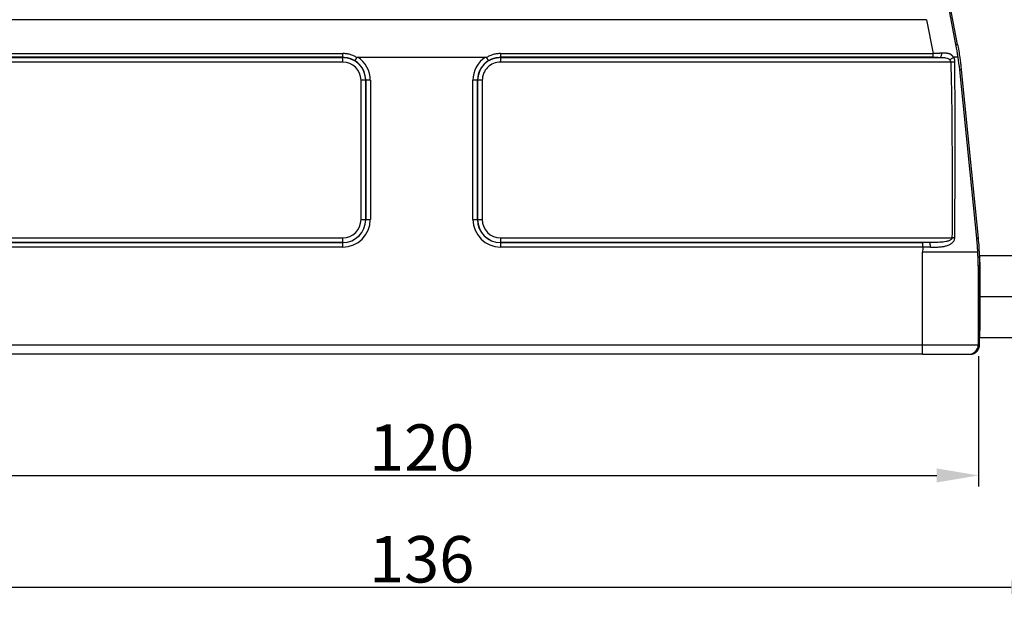
# Model space of a CAD drawing. Units: millimetres. Extents: x -2268 to -1822, y 7053 to 7368.
# Drawn here: x -2206 to -2100, y 7187 to 7249 of the extents above; entities that cross this region are included whole.
import ezdxf

# ---------------------------------------------------------------- set-up
doc = ezdxf.new("R2010")
doc.units = ezdxf.units.MM
doc.header["$LTSCALE"] = 65.395
doc.header["$PDMODE"] = 3
doc.header["$PDSIZE"] = 8
doc.layers.get('0').update_dxf_attribs({"linetype": 'CONTINUOUS', "lineweight": 30})
doc.layers.get('Defpoints').update_dxf_attribs({"linetype": 'CONTINUOUS'})
doc.layers.add('1', color=7, linetype='CONTINUOUS', true_color=0xffffff)
doc.styles.add('Romans字体', font='romans.shx', dxfattribs={"width": 0.75})
doc.dimstyles.new('01', dxfattribs={"dimtxt": 5, "dimasz": 4.5, "dimexe": 1.2, "dimexo": 0.2, "dimgap": 0.5, "dimtad": 1, "dimdec": 1, "dimdsep": 46, "dimtxsty": 'Romans字体', "dimcen": 0, "dimclrd": 1, "dimclre": 6, "dimclrt": 4, "dimazin": 2, "dimtfac": 1, "dimtdec": 1, "dimtofl": 0, "dimtmove": 0, "dimatfit": 3, "dimfxl": 1, "dimtolj": 1, "dimtzin": 0, "dimarcsym": 0})

# ---------------------------------------------------------------- blocks, each defined once
blk = doc.blocks.new('*D488')
at = {"color": 6, "linetype": 'ByBlock', "lineweight": -2, "transparency": 16777216}
for p, q in [((-2223, 7213.1), (-2223, 7199.04)), ((-2103, 7213.1), (-2103, 7199.04))]:
    blk.add_line(p, q, dxfattribs=at)
at = {"color": 1, "linetype": 'ByBlock', "lineweight": -2, "transparency": 16777216}
blk.add_line((-2218.5, 7200.24), (-2107.5, 7200.24), dxfattribs=at)
at = {"color": 1, "linetype": 'ByBlock', "transparency": 16777216}
for points in [[(-2218.5, 7200.99), (-2218.5, 7199.49), (-2223, 7200.24)], [(-2107.5, 7200.99), (-2107.5, 7199.49), (-2103, 7200.24)]]:
    blk.add_solid(points, dxfattribs=at)
at = {"layer": 'Defpoints', "color": 0, "linetype": 'ByBlock', "transparency": 16777216}
for p in [(-2223, 7213.3), (-2103, 7213.3), (-2103, 7200.24)]:
    blk.add_point(p, dxfattribs=at)
at = {"color": 4, "linetype": 'ByBlock', "transparency": 16777216, "insert": (-2163, 7203.24), "char_height": 5, "attachment_point": 5, "style": 'Romans字体'}
blk.add_mtext('\\A1;120', dxfattribs=at)
blk = doc.blocks.new('*D490')
at = {"color": 6, "lineweight": -2, "transparency": 16777216}
for p, q in [((-2231, 7214.9), (-2231, 7187.01)), ((-2095, 7214.9), (-2095, 7187.01))]:
    blk.add_line(p, q, dxfattribs=at)
at = {"color": 1, "lineweight": -2, "transparency": 16777216}
blk.add_line((-2226.5, 7188.21), (-2099.5, 7188.21), dxfattribs=at)
at = {"color": 1, "transparency": 16777216}
for points in [[(-2226.5, 7188.96), (-2226.5, 7187.46), (-2231, 7188.21)], [(-2099.5, 7188.96), (-2099.5, 7187.46), (-2095, 7188.21)]]:
    blk.add_solid(points, dxfattribs=at)
at = {"layer": 'Defpoints', "color": 0, "transparency": 16777216}
for p in [(-2231, 7215.1), (-2095, 7215.1), (-2095, 7188.21)]:
    blk.add_point(p, dxfattribs=at)
at = {"color": 4, "transparency": 16777216, "insert": (-2163, 7191.21), "char_height": 5, "attachment_point": 5, "style": 'Romans字体'}
blk.add_mtext('\\A1;136', dxfattribs=at)

msp = doc.modelspace()

# ---------------------------------------------------------------- linework, layer by layer
at = {"layer": '1', "color": 0, "linetype": 'Continuous', "lineweight": 25}
for p, q in [((-2105.26, 7246.64), (-2113.1, 7287.27)), ((-2105.43, 7246.64), (-2106.14, 7250.29)), ((-2108.59, 7249.33), (-2217.4, 7249.33)), ((-2108.59, 7249.33), (-2107.88, 7245.68)), ((-2105.43, 7246.64), (-2105.26, 7246.64)), ((-2218.11, 7245.68), (-2171.5, 7245.68)), ((-2154.5, 7245.68), (-2107.88, 7245.68)), ((-2171.5, 7244.77), (-2220, 7244.77)), ((-2218.85, 7245.27), (-2171.5, 7245.27)), ((-2171.5, 7245.28), (-2218.11, 7245.28)), ((-2171.5, 7245.27), (-2171.5, 7245.28)), ((-2171.5, 7244.77), (-2171.5, 7245.27)), ((-2169.88, 7245.3), (-2156.11, 7245.3)), ((-2154.5, 7245.28), (-2154.5, 7245.27)), ((-2107.88, 7245.28), (-2154.5, 7245.28)), ((-2154.5, 7245.27), (-2154.5, 7244.77)), ((-2154.5, 7245.27), (-2107.14, 7245.27)), ((-2105.99, 7244.77), (-2154.5, 7244.77)), ((-2104.86, 7243.94), (-2105.03, 7243.94)), ((-2103.19, 7225.79), (-2105.03, 7243.94)), ((-2104.86, 7243.94), (-2103.05, 7225.79)), ((-2169.52, 7227.8), (-2169.52, 7242.8)), ((-2169.02, 7242.8), (-2169.52, 7242.8)), ((-2169.02, 7242.8), (-2169.02, 7227.8)), ((-2169.02, 7242.8), (-2169.02, 7242.8)), ((-2169.02, 7227.8), (-2169.02, 7242.8)), ((-2168.52, 7242.8), (-2169.02, 7242.8)), ((-2168.52, 7242.8), (-2168.52, 7227.8)), ((-2156.97, 7242.8), (-2157.47, 7242.8)), ((-2157.47, 7227.8), (-2157.47, 7242.8)), ((-2156.47, 7242.8), (-2156.97, 7242.8)), ((-2156.97, 7227.8), (-2156.97, 7242.8)), ((-2156.97, 7242.8), (-2156.97, 7242.8)), ((-2156.97, 7242.8), (-2156.97, 7227.8)), ((-2156.47, 7242.8), (-2156.47, 7227.8)), ((-2169.52, 7227.8), (-2169.02, 7227.8)), ((-2169.02, 7227.8), (-2169.02, 7227.8)), ((-2169.02, 7227.8), (-2168.52, 7227.8)), ((-2157.47, 7227.8), (-2156.97, 7227.8)), ((-2156.97, 7227.8), (-2156.47, 7227.8)), ((-2156.97, 7227.8), (-2156.97, 7227.8)), ((-2220.13, 7225.83), (-2171.5, 7225.83)), ((-2171.5, 7225.33), (-2171.5, 7225.83)), ((-2154.5, 7225.83), (-2105.86, 7225.83)), ((-2154.5, 7225.83), (-2154.5, 7225.33)), ((-2103.19, 7225.79), (-2103.05, 7225.79)), ((-2171.5, 7225.33), (-2217.74, 7225.33)), ((-2216.99, 7225.32), (-2171.5, 7225.32)), ((-2171.5, 7224.82), (-2216.99, 7224.82)), ((-2171.5, 7225.32), (-2171.5, 7225.33)), ((-2171.5, 7224.82), (-2171.5, 7225.32)), ((-2108.25, 7225.33), (-2154.5, 7225.33)), ((-2154.5, 7225.33), (-2154.5, 7225.32)), ((-2154.5, 7225.32), (-2109, 7225.32)), ((-2154.5, 7225.32), (-2154.5, 7224.82)), ((-2109, 7224.82), (-2154.5, 7224.82)), ((-2109, 7224.82), (-2109, 7225.32)), ((-2109.03, 7214.3), (-2109.03, 7224.3)), ((-2095, 7223.9), (-2102.9, 7223.9)), ((-2102.9, 7222.8), (-2103.03, 7222.8)), ((-2103.03, 7222.8), (-2103.03, 7214.3)), ((-2102.9, 7222.8), (-2102.9, 7215.1)), ((-2102.86, 7219.5), (-2095, 7219.5)), ((-2102.9, 7215.1), (-2095, 7215.1)), ((-2102.9, 7214.3), (-2102.9, 7215.1)), ((-2216.96, 7214.3), (-2109.03, 7214.3)), ((-2109.03, 7213.3), (-2109.03, 7214.3)), ((-2109.03, 7214.3), (-2103.03, 7214.3)), ((-2103.03, 7214.3), (-2102.9, 7214.3)), ((-2109.03, 7213.3), (-2216.96, 7213.3)), ((-2109.03, 7213.3), (-2104.03, 7213.3)), ((-2104.03, 7213.3), (-2103.9, 7213.3))]:
    msp.add_line(p, q, dxfattribs=at)
for centre, radius, start, end in [((-2171.5, 7242.8), 2.47, 0, 90), ((-2171.5, 7242.8), 1.97, 0.0011, 90), ((-2171.5, 7242.8), 2.48, 0, 58.9955), ((-2171.5, 7242.8), 2.97, 0, 57.1911), ((-2154.5, 7242.8), 2.97, 122.8089, 180), ((-2154.5, 7242.8), 2.47, 90, 180), ((-2154.5, 7242.8), 2.48, 121.0044, 180), ((-2154.5, 7242.8), 1.97, 89.9999, 180), ((-2171.5, 7227.8), 1.97, 270, 0), ((-2171.5, 7227.8), 2.47, 270, 0), ((-2171.5, 7227.8), 2.48, 270, 0), ((-2171.5, 7227.8), 2.97, 270, 0), ((-2154.5, 7227.8), 2.97, 180, 269.9999), ((-2154.5, 7227.8), 2.47, 180, 270), ((-2154.5, 7227.8), 2.48, 180, 270), ((-2154.5, 7227.8), 1.97, 180.0002, 270.0001)]:
    msp.add_arc(centre, radius, start, end, dxfattribs=at)
msp.add_ellipse((-2104.03, 7214.3), major_axis=(0, 1), ratio=0.999961, start_param=3.141593, end_param=4.712389, dxfattribs=at)
for points, degree in [([(-2105.2, 7245.3), (-2105.26, 7245.75), (-2105.34, 7246.2), (-2105.43, 7246.64)], 3), ([(-2105.26, 7246.64), (-2105.24, 7246.55), (-2105.22, 7246.46), (-2105.2, 7246.36)], 3), ([(-2105.2, 7246.36), (-2105.16, 7246.1), (-2105.11, 7245.84), (-2105.07, 7245.58)], 3), ([(-2105.07, 7245.58), (-2105.04, 7245.4), (-2104.99, 7245.04), (-2104.92, 7244.49), (-2104.88, 7244.12), (-2104.86, 7243.94)], 3), ([(-2169.99, 7245.26), (-2169.96, 7245.3), (-2169.88, 7245.3)], 2), ([(-2156.11, 7245.3), (-2156.03, 7245.3), (-2156.01, 7245.26)], 2), ([(-2107.88, 7245.28), (-2107.8, 7245.28), (-2107.63, 7245.28), (-2107.38, 7245.28), (-2107.22, 7245.27), (-2107.14, 7245.27)], 3), ([(-2105.2, 7245.3), (-2105.28, 7245.3), (-2105.45, 7245.3), (-2105.71, 7245.3)], 3), ([(-2105.03, 7243.94), (-2105.07, 7244.39), (-2105.13, 7244.85), (-2105.2, 7245.3)], 3), ([(-2103.08, 7224.3), (-2103.1, 7224.8), (-2103.14, 7225.29), (-2103.19, 7225.79)], 3), ([(-2103.05, 7225.79), (-2103.01, 7225.46), (-2102.96, 7224.8), (-2102.91, 7223.8), (-2102.9, 7223.14), (-2102.9, 7222.8)], 3), ([(-2109, 7224.82), (-2109.01, 7224.65), (-2109.02, 7224.47), (-2109.03, 7224.3)], 3), ([(-2108.25, 7225.33), (-2108.5, 7225.33), (-2108.75, 7225.32), (-2109, 7225.32)], 3), ([(-2108.18, 7224.82), (-2108.46, 7224.82), (-2108.73, 7224.82), (-2109, 7224.82)], 3)]:
    msp.add_open_spline(points, degree=degree, dxfattribs=at)
for points, knots in [([(-2171.5, 7245.28), (-2171.5, 7245.28), (-2171.5, 7245.29), (-2171.5, 7245.34), (-2171.5, 7245.36), (-2171.5, 7245.44), (-2171.5, 7245.48), (-2171.5, 7245.57), (-2171.5, 7245.63), (-2171.5, 7245.68)], [0, 0, 0, 0, 0.25, 0.25, 0.5, 0.5, 0.75, 0.75, 1, 1, 1, 1]), ([(-2169.99, 7245.26), (-2170.1, 7245.33), (-2170.22, 7245.39), (-2170.46, 7245.49), (-2170.58, 7245.54), (-2170.84, 7245.61), (-2170.97, 7245.64), (-2171.23, 7245.67), (-2171.36, 7245.68), (-2171.5, 7245.68)], [0, 0, 0, 0, 0.25, 0.25, 0.5, 0.5, 0.75, 0.75, 1, 1, 1, 1]), ([(-2154.5, 7245.68), (-2154.63, 7245.68), (-2154.76, 7245.67), (-2155.02, 7245.64), (-2155.15, 7245.61), (-2155.41, 7245.54), (-2155.53, 7245.49), (-2155.78, 7245.39), (-2155.89, 7245.33), (-2156.01, 7245.26)], [0, 0, 0, 0, 0.25, 0.25, 0.5, 0.5, 0.75, 0.75, 1, 1, 1, 1]), ([(-2154.5, 7245.68), (-2154.5, 7245.63), (-2154.5, 7245.57), (-2154.5, 7245.48), (-2154.5, 7245.44), (-2154.5, 7245.36), (-2154.5, 7245.34), (-2154.5, 7245.29), (-2154.5, 7245.28), (-2154.5, 7245.28)], [0, 0, 0, 0, 0.25, 0.25, 0.5, 0.5, 0.75, 0.75, 1, 1, 1, 1]), ([(-2106.96, 7245.71), (-2106.97, 7245.71), (-2106.99, 7245.71), (-2107.01, 7245.71), (-2107.03, 7245.71), (-2107.06, 7245.71), (-2107.08, 7245.71), (-2107.1, 7245.71), (-2107.12, 7245.71), (-2107.15, 7245.71), (-2107.17, 7245.71), (-2107.19, 7245.7), (-2107.22, 7245.7), (-2107.24, 7245.7), (-2107.26, 7245.7), (-2107.29, 7245.7), (-2107.31, 7245.7), (-2107.33, 7245.7), (-2107.36, 7245.7), (-2107.38, 7245.7), (-2107.4, 7245.7), (-2107.42, 7245.7), (-2107.45, 7245.7), (-2107.47, 7245.7), (-2107.49, 7245.69), (-2107.52, 7245.69), (-2107.54, 7245.69), (-2107.56, 7245.69), (-2107.59, 7245.69), (-2107.61, 7245.69), (-2107.63, 7245.69), (-2107.65, 7245.69), (-2107.68, 7245.69), (-2107.7, 7245.69), (-2107.72, 7245.69), (-2107.75, 7245.69), (-2107.77, 7245.68), (-2107.79, 7245.68), (-2107.81, 7245.68), (-2107.84, 7245.68), (-2107.86, 7245.68), (-2107.87, 7245.68), (-2107.88, 7245.68)], [0, 0, 0, 0, 0.026042, 0.052031, 0.077966, 0.103848, 0.129676, 0.155451, 0.181172, 0.206839, 0.232453, 0.258014, 0.283521, 0.308975, 0.334375, 0.359722, 0.385015, 0.410254, 0.435441, 0.460573, 0.485653, 0.510679, 0.535651, 0.56057, 0.585436, 0.610248, 0.635007, 0.659713, 0.684365, 0.708964, 0.73351, 0.758002, 0.782441, 0.806827, 0.83116, 0.855439, 0.879666, 0.903839, 0.927959, 0.952026, 0.976039, 1, 1, 1, 1]), ([(-2107.88, 7245.28), (-2107.88, 7245.28), (-2107.88, 7245.29), (-2107.88, 7245.34), (-2107.88, 7245.36), (-2107.88, 7245.44), (-2107.88, 7245.48), (-2107.88, 7245.57), (-2107.88, 7245.63), (-2107.88, 7245.68)], [0, 0, 0, 0, 0.25, 0.25, 0.5, 0.5, 0.75, 0.75, 1, 1, 1, 1]), ([(-2107.14, 7245.27), (-2107.12, 7245.27), (-2107.1, 7245.29), (-2107.06, 7245.33), (-2107.04, 7245.37), (-2107.01, 7245.45), (-2107, 7245.49), (-2106.97, 7245.6), (-2106.97, 7245.65), (-2106.96, 7245.71)], [0, 0, 0, 0, 0.25, 0.25, 0.5, 0.5, 0.75, 0.75, 1, 1, 1, 1]), ([(-2105.7, 7245.3), (-2105.71, 7245.3), (-2105.71, 7245.31), (-2105.72, 7245.33), (-2105.74, 7245.34), (-2105.75, 7245.36), (-2105.76, 7245.37), (-2105.77, 7245.39), (-2105.78, 7245.41), (-2105.8, 7245.42), (-2105.81, 7245.44), (-2105.83, 7245.45), (-2105.84, 7245.47), (-2105.86, 7245.48), (-2105.87, 7245.5), (-2105.88, 7245.51), (-2105.89, 7245.52), (-2105.9, 7245.53), (-2105.91, 7245.53), (-2105.92, 7245.54), (-2105.92, 7245.54), (-2105.93, 7245.55), (-2105.94, 7245.55), (-2105.95, 7245.56), (-2105.96, 7245.57), (-2105.97, 7245.57), (-2105.98, 7245.58), (-2106, 7245.59), (-2106.02, 7245.6), (-2106.04, 7245.61), (-2106.06, 7245.62), (-2106.09, 7245.63), (-2106.12, 7245.64), (-2106.14, 7245.65), (-2106.17, 7245.66), (-2106.2, 7245.66), (-2106.23, 7245.67), (-2106.29, 7245.68), (-2106.36, 7245.7), (-2106.44, 7245.71), (-2106.51, 7245.71), (-2106.56, 7245.71), (-2106.62, 7245.71), (-2106.67, 7245.72), (-2106.72, 7245.72), (-2106.78, 7245.72), (-2106.83, 7245.72), (-2106.87, 7245.71), (-2106.92, 7245.71), (-2106.95, 7245.71), (-2106.96, 7245.71)], [0, 0, 0, 0, 0.012324, 0.024978, 0.037969, 0.051305, 0.064994, 0.080272, 0.09627, 0.111032, 0.12668, 0.144029, 0.160207, 0.175193, 0.188966, 0.201508, 0.212802, 0.222834, 0.23159, 0.23906, 0.243057, 0.248541, 0.25552, 0.264004, 0.274003, 0.28553, 0.298599, 0.313223, 0.329419, 0.347201, 0.366587, 0.387592, 0.41023, 0.434516, 0.449868, 0.47225, 0.501732, 0.538405, 0.601804, 0.662078, 0.701888, 0.740354, 0.777444, 0.813178, 0.847582, 0.88067, 0.912452, 0.942935, 0.972118, 1, 1, 1, 1]), ([(-2171.5, 7245.28), (-2171.49, 7245.28), (-2171.47, 7245.28), (-2171.45, 7245.28), (-2171.42, 7245.28), (-2171.4, 7245.28), (-2171.37, 7245.28), (-2171.35, 7245.27), (-2171.32, 7245.27), (-2171.3, 7245.27), (-2171.27, 7245.27), (-2171.24, 7245.27), (-2171.22, 7245.26), (-2171.19, 7245.26), (-2171.17, 7245.26), (-2171.14, 7245.25), (-2171.12, 7245.25), (-2171.09, 7245.25), (-2171.07, 7245.24), (-2171.04, 7245.24), (-2171.02, 7245.23), (-2170.99, 7245.23), (-2170.97, 7245.22), (-2170.94, 7245.21), (-2170.91, 7245.21), (-2170.89, 7245.2), (-2170.86, 7245.2), (-2170.84, 7245.19), (-2170.81, 7245.18), (-2170.79, 7245.17), (-2170.76, 7245.17), (-2170.74, 7245.16), (-2170.71, 7245.15), (-2170.69, 7245.14), (-2170.66, 7245.13), (-2170.64, 7245.12), (-2170.61, 7245.11), (-2170.59, 7245.1), (-2170.56, 7245.09), (-2170.54, 7245.08), (-2170.51, 7245.07), (-2170.49, 7245.06), (-2170.46, 7245.05), (-2170.44, 7245.04), (-2170.41, 7245.03), (-2170.39, 7245.01), (-2170.36, 7245), (-2170.34, 7244.99), (-2170.32, 7244.98), (-2170.29, 7244.96), (-2170.27, 7244.95), (-2170.24, 7244.94), (-2170.23, 7244.93), (-2170.22, 7244.92)], [0, 0, 0, 0, 0.01855, 0.037143, 0.055778, 0.074456, 0.093177, 0.11194, 0.130745, 0.149593, 0.168484, 0.187417, 0.206393, 0.225411, 0.244471, 0.263574, 0.282719, 0.301906, 0.321136, 0.340408, 0.359723, 0.37908, 0.398479, 0.41792, 0.437403, 0.456929, 0.476497, 0.496107, 0.515759, 0.535453, 0.555189, 0.574968, 0.594788, 0.614651, 0.634555, 0.654502, 0.67449, 0.694521, 0.714593, 0.734708, 0.754864, 0.775062, 0.795302, 0.815584, 0.835907, 0.856273, 0.87668, 0.897129, 0.91762, 0.938152, 0.958727, 0.979342, 1, 1, 1, 1]), ([(-2169.99, 7245.26), (-2169.99, 7245.26), (-2169.99, 7245.25), (-2170, 7245.25), (-2170, 7245.24), (-2170.01, 7245.23), (-2170.01, 7245.22), (-2170.02, 7245.21), (-2170.02, 7245.2), (-2170.03, 7245.19), (-2170.04, 7245.18), (-2170.04, 7245.18), (-2170.05, 7245.17), (-2170.05, 7245.16), (-2170.06, 7245.15), (-2170.06, 7245.14), (-2170.07, 7245.13), (-2170.07, 7245.13), (-2170.08, 7245.12), (-2170.08, 7245.11), (-2170.09, 7245.1), (-2170.09, 7245.09), (-2170.1, 7245.09), (-2170.1, 7245.08), (-2170.11, 7245.07), (-2170.11, 7245.07), (-2170.12, 7245.06), (-2170.12, 7245.05), (-2170.13, 7245.05), (-2170.13, 7245.04), (-2170.13, 7245.03), (-2170.14, 7245.03), (-2170.14, 7245.02), (-2170.15, 7245.01), (-2170.15, 7245.01), (-2170.16, 7245), (-2170.16, 7244.99), (-2170.17, 7244.98), (-2170.17, 7244.98), (-2170.18, 7244.97), (-2170.18, 7244.96), (-2170.19, 7244.96), (-2170.19, 7244.95), (-2170.2, 7244.95), (-2170.2, 7244.94), (-2170.2, 7244.94), (-2170.21, 7244.93), (-2170.21, 7244.93), (-2170.21, 7244.93), (-2170.22, 7244.92), (-2170.22, 7244.92), (-2170.22, 7244.92), (-2170.22, 7244.92)], [0, 0, 0, 0, 0.016155, 0.032306, 0.048455, 0.064602, 0.080745, 0.096886, 0.113024, 0.129159, 0.145291, 0.161421, 0.177548, 0.193673, 0.209794, 0.225914, 0.24203, 0.258144, 0.274256, 0.290365, 0.306471, 0.322575, 0.338676, 0.354775, 0.370871, 0.386965, 0.403057, 0.419146, 0.435233, 0.451317, 0.467399, 0.483478, 0.499555, 0.519206, 0.539599, 0.560736, 0.582616, 0.605239, 0.628605, 0.652715, 0.677567, 0.703163, 0.729502, 0.756585, 0.78441, 0.812979, 0.842291, 0.872346, 0.903145, 0.934687, 0.966972, 1, 1, 1, 1]), ([(-2155.77, 7244.92), (-2155.77, 7244.92), (-2155.77, 7244.92), (-2155.77, 7244.92), (-2155.77, 7244.92), (-2155.78, 7244.92), (-2155.78, 7244.92), (-2155.78, 7244.93), (-2155.78, 7244.93), (-2155.78, 7244.93), (-2155.78, 7244.93), (-2155.78, 7244.93), (-2155.79, 7244.93), (-2155.79, 7244.94), (-2155.79, 7244.94), (-2155.79, 7244.94), (-2155.79, 7244.94), (-2155.79, 7244.94), (-2155.8, 7244.95), (-2155.8, 7244.95), (-2155.8, 7244.95), (-2155.8, 7244.96), (-2155.81, 7244.96), (-2155.81, 7244.96), (-2155.81, 7244.96), (-2155.81, 7244.97), (-2155.81, 7244.97), (-2155.82, 7244.97), (-2155.82, 7244.98), (-2155.82, 7244.98), (-2155.82, 7244.98), (-2155.83, 7244.99), (-2155.83, 7244.99), (-2155.83, 7244.99), (-2155.83, 7245), (-2155.84, 7245), (-2155.84, 7245), (-2155.84, 7245.01), (-2155.84, 7245.01), (-2155.85, 7245.01), (-2155.85, 7245.02), (-2155.85, 7245.02), (-2155.86, 7245.03), (-2155.87, 7245.05), (-2155.88, 7245.06), (-2155.89, 7245.07), (-2155.9, 7245.09), (-2155.91, 7245.11), (-2155.92, 7245.12), (-2155.93, 7245.14), (-2155.94, 7245.16), (-2155.95, 7245.17), (-2155.96, 7245.19), (-2155.97, 7245.21), (-2155.98, 7245.23), (-2156, 7245.25), (-2156, 7245.26), (-2156.01, 7245.26)], [0, 0, 0, 0, 0.015779, 0.03139, 0.046834, 0.06211, 0.077219, 0.09216, 0.106934, 0.12154, 0.135979, 0.150251, 0.164355, 0.178291, 0.19206, 0.205662, 0.219096, 0.232363, 0.245463, 0.258394, 0.271159, 0.283756, 0.296186, 0.308448, 0.320542, 0.33247, 0.344229, 0.355822, 0.367247, 0.378504, 0.389594, 0.400517, 0.411272, 0.42186, 0.43228, 0.442533, 0.452619, 0.462537, 0.472287, 0.48187, 0.491286, 0.500534, 0.533758, 0.566992, 0.600236, 0.633491, 0.666755, 0.70003, 0.733316, 0.766612, 0.799919, 0.833238, 0.866567, 0.899908, 0.93326, 0.966624, 1, 1, 1, 1]), ([(-2155.77, 7244.92), (-2155.76, 7244.93), (-2155.75, 7244.93), (-2155.73, 7244.95), (-2155.71, 7244.96), (-2155.69, 7244.97), (-2155.67, 7244.98), (-2155.65, 7244.99), (-2155.62, 7245), (-2155.6, 7245.01), (-2155.58, 7245.03), (-2155.56, 7245.04), (-2155.54, 7245.05), (-2155.52, 7245.06), (-2155.5, 7245.07), (-2155.47, 7245.08), (-2155.45, 7245.08), (-2155.43, 7245.09), (-2155.41, 7245.1), (-2155.39, 7245.11), (-2155.36, 7245.12), (-2155.34, 7245.13), (-2155.32, 7245.14), (-2155.3, 7245.14), (-2155.28, 7245.15), (-2155.25, 7245.16), (-2155.23, 7245.17), (-2155.21, 7245.17), (-2155.19, 7245.18), (-2155.16, 7245.19), (-2155.14, 7245.19), (-2155.12, 7245.2), (-2155.1, 7245.2), (-2155.07, 7245.21), (-2155.05, 7245.21), (-2155.03, 7245.22), (-2155.01, 7245.22), (-2154.99, 7245.23), (-2154.96, 7245.23), (-2154.94, 7245.24), (-2154.92, 7245.24), (-2154.9, 7245.25), (-2154.87, 7245.25), (-2154.85, 7245.25), (-2154.83, 7245.26), (-2154.81, 7245.26), (-2154.78, 7245.26), (-2154.76, 7245.26), (-2154.74, 7245.27), (-2154.72, 7245.27), (-2154.69, 7245.27), (-2154.67, 7245.27), (-2154.65, 7245.27), (-2154.63, 7245.28), (-2154.61, 7245.28), (-2154.58, 7245.28), (-2154.56, 7245.28), (-2154.54, 7245.28), (-2154.52, 7245.28), (-2154.5, 7245.28), (-2154.5, 7245.28)], [0, 0, 0, 0, 0.018167, 0.036301, 0.054403, 0.072473, 0.090511, 0.108516, 0.12649, 0.14443, 0.162339, 0.180215, 0.198059, 0.215871, 0.23365, 0.251397, 0.269111, 0.286793, 0.304443, 0.32206, 0.339644, 0.357197, 0.374717, 0.392204, 0.409659, 0.427081, 0.444471, 0.461828, 0.479153, 0.496445, 0.513704, 0.530931, 0.548126, 0.565287, 0.582417, 0.599513, 0.616577, 0.633608, 0.650606, 0.667572, 0.684505, 0.701405, 0.718273, 0.735108, 0.75191, 0.768679, 0.785416, 0.802119, 0.81879, 0.835428, 0.852033, 0.868606, 0.885145, 0.901652, 0.918125, 0.934566, 0.950974, 0.967349, 0.983691, 1, 1, 1, 1]), ([(-2107.14, 7245.27), (-2107.03, 7245.27), (-2106.86, 7245.27), (-2106.66, 7245.25), (-2106.47, 7245.22), (-2106.3, 7245.17), (-2106.18, 7245.1), (-2106.12, 7245.05), (-2106.1, 7245.03)], [0, 0, 0, 0, 0.252489, 0.378733, 0.504978, 0.757467, 0.883711, 1, 1, 1, 1]), ([(-2106.1, 7245.03), (-2106.06, 7245.04), (-2106.02, 7245.06), (-2105.95, 7245.1), (-2105.91, 7245.12), (-2105.84, 7245.17), (-2105.81, 7245.2), (-2105.75, 7245.25), (-2105.72, 7245.27), (-2105.7, 7245.3)], [0, 0, 0, 0, 0.25, 0.25, 0.5, 0.5, 0.75, 0.75, 1, 1, 1, 1]), ([(-2105.99, 7244.77), (-2105.99, 7244.78), (-2105.99, 7244.78), (-2105.99, 7244.79), (-2105.99, 7244.8), (-2105.99, 7244.81), (-2105.99, 7244.82), (-2105.99, 7244.83), (-2106, 7244.83), (-2106, 7244.84), (-2106, 7244.85), (-2106, 7244.86), (-2106.01, 7244.87), (-2106.01, 7244.88), (-2106.01, 7244.89), (-2106.02, 7244.89), (-2106.02, 7244.9), (-2106.02, 7244.91), (-2106.03, 7244.92), (-2106.03, 7244.93), (-2106.03, 7244.94), (-2106.04, 7244.94), (-2106.04, 7244.95), (-2106.05, 7244.96), (-2106.05, 7244.97), (-2106.06, 7244.98), (-2106.06, 7244.98), (-2106.07, 7244.99), (-2106.08, 7245), (-2106.08, 7245.01), (-2106.09, 7245.01), (-2106.1, 7245.02), (-2106.1, 7245.03), (-2106.1, 7245.03)], [0, 0, 0, 0, 0.029783, 0.059585, 0.089421, 0.119309, 0.149265, 0.179304, 0.209442, 0.239696, 0.270081, 0.300613, 0.331306, 0.362175, 0.393236, 0.424502, 0.455988, 0.487708, 0.519675, 0.551903, 0.584404, 0.617191, 0.650276, 0.683671, 0.717389, 0.751439, 0.785834, 0.820583, 0.855697, 0.891187, 0.927061, 0.963329, 1, 1, 1, 1]), ([(-2105.99, 7244.77), (-2105.97, 7243.98), (-2105.93, 7242.4), (-2105.89, 7240.04), (-2105.87, 7237.67), (-2105.85, 7234.51), (-2105.84, 7230.56), (-2105.85, 7227.41), (-2105.86, 7225.83)], [0, 0, 0, 0, 0.125, 0.25, 0.375, 0.5, 0.75, 1, 1, 1, 1]), ([(-2105.71, 7245.3), (-2105.7, 7245.3), (-2105.7, 7245.29), (-2105.69, 7245.28), (-2105.69, 7245.26), (-2105.68, 7245.25), (-2105.68, 7245.24), (-2105.67, 7245.23), (-2105.67, 7245.22), (-2105.66, 7245.2), (-2105.66, 7245.19), (-2105.65, 7245.18), (-2105.65, 7245.17), (-2105.64, 7245.16), (-2105.64, 7245.14), (-2105.63, 7245.13), (-2105.63, 7245.12), (-2105.63, 7245.11), (-2105.62, 7245.09), (-2105.62, 7245.08), (-2105.62, 7245.07), (-2105.61, 7245.05), (-2105.61, 7245.04), (-2105.61, 7245.03), (-2105.6, 7245.02), (-2105.6, 7245), (-2105.6, 7244.99), (-2105.6, 7244.98), (-2105.59, 7244.96), (-2105.59, 7244.95), (-2105.59, 7244.94), (-2105.59, 7244.92), (-2105.59, 7244.91), (-2105.58, 7244.9), (-2105.58, 7244.88), (-2105.58, 7244.87), (-2105.58, 7244.85), (-2105.58, 7244.84), (-2105.58, 7244.83), (-2105.58, 7244.81), (-2105.58, 7244.8), (-2105.58, 7244.79), (-2105.58, 7244.78)], [0, 0, 0, 0, 0.027243, 0.05428, 0.081116, 0.107757, 0.13421, 0.16048, 0.186574, 0.212499, 0.238261, 0.263867, 0.289326, 0.314643, 0.339826, 0.364883, 0.389822, 0.41465, 0.439376, 0.464008, 0.488554, 0.513022, 0.537422, 0.561762, 0.58605, 0.610296, 0.634509, 0.658697, 0.68287, 0.707038, 0.731208, 0.755392, 0.779598, 0.803835, 0.828113, 0.852442, 0.876831, 0.901288, 0.925825, 0.950449, 0.975171, 1, 1, 1, 1]), ([(-2105.57, 7225.82), (-2105.57, 7226.04), (-2105.56, 7226.46), (-2105.56, 7227.09), (-2105.55, 7227.72), (-2105.55, 7228.35), (-2105.54, 7228.98), (-2105.54, 7229.62), (-2105.53, 7230.25), (-2105.53, 7230.88), (-2105.52, 7231.51), (-2105.52, 7232.14), (-2105.52, 7232.77), (-2105.52, 7233.41), (-2105.51, 7234.04), (-2105.51, 7234.67), (-2105.51, 7236.19), (-2105.51, 7237.98), (-2105.52, 7240.03), (-2105.53, 7241.3), (-2105.54, 7242.28), (-2105.55, 7242.97), (-2105.55, 7243.5), (-2105.56, 7243.97), (-2105.57, 7244.4), (-2105.57, 7244.66), (-2105.57, 7244.78)], [0, 0, 0, 0, 0.03332, 0.06664, 0.099961, 0.133282, 0.166604, 0.199926, 0.233248, 0.266571, 0.299895, 0.333219, 0.366544, 0.39987, 0.433196, 0.466523, 0.499851, 0.674207, 0.749855, 0.82391, 0.874901, 0.905353, 0.933089, 0.95811, 0.980413, 1, 1, 1, 1]), ([(-2105.86, 7225.83), (-2105.86, 7225.79), (-2105.88, 7225.73), (-2105.95, 7225.64), (-2106.06, 7225.57), (-2106.19, 7225.51), (-2106.33, 7225.47), (-2106.54, 7225.42), (-2106.82, 7225.38), (-2107.16, 7225.35), (-2107.64, 7225.33), (-2108, 7225.33), (-2108.25, 7225.33)], [0, 0, 0, 0, 0.0625, 0.125, 0.1875, 0.25, 0.3125, 0.375, 0.5, 0.625, 0.75, 1, 1, 1, 1]), ([(-2108.18, 7224.82), (-2107.91, 7224.83), (-2107.51, 7224.83), (-2106.99, 7224.87), (-2106.62, 7224.93), (-2106.31, 7225.01), (-2106.08, 7225.11), (-2105.93, 7225.2), (-2105.79, 7225.32), (-2105.67, 7225.46), (-2105.59, 7225.63), (-2105.57, 7225.76), (-2105.57, 7225.82)], [0, 0, 0, 0, 0.25, 0.375, 0.5, 0.625, 0.6875, 0.75, 0.8125, 0.875, 0.9375, 1, 1, 1, 1]), ([(-2105.57, 7225.82), (-2105.59, 7225.82), (-2105.63, 7225.83), (-2105.71, 7225.83), (-2105.78, 7225.83), (-2105.84, 7225.83), (-2105.86, 7225.83)], [0, 0, 0, 0, 0.248923, 0.499396, 0.74987, 1, 1, 1, 1]), ([(-2108.18, 7224.82), (-2108.18, 7224.86), (-2108.18, 7224.89), (-2108.19, 7224.95), (-2108.19, 7224.98), (-2108.19, 7225.04), (-2108.19, 7225.07), (-2108.2, 7225.12), (-2108.2, 7225.15), (-2108.21, 7225.19), (-2108.21, 7225.21), (-2108.22, 7225.25), (-2108.22, 7225.27), (-2108.23, 7225.29), (-2108.23, 7225.31), (-2108.24, 7225.32), (-2108.25, 7225.33), (-2108.25, 7225.33)], [0, 0, 0, 0, 0.125, 0.125, 0.25, 0.25, 0.375, 0.375, 0.5, 0.5, 0.625, 0.625, 0.75, 0.75, 0.875, 0.875, 1, 1, 1, 1]), ([(-2103.08, 7224.3), (-2103.12, 7224.3), (-2103.2, 7224.3), (-2103.41, 7224.3), (-2103.55, 7224.3), (-2103.89, 7224.3), (-2104.09, 7224.3), (-2104.53, 7224.3), (-2104.78, 7224.3), (-2105.33, 7224.3), (-2105.62, 7224.3), (-2106.24, 7224.3), (-2106.57, 7224.3), (-2107.24, 7224.3), (-2107.6, 7224.3), (-2108.31, 7224.3), (-2108.67, 7224.3), (-2109.03, 7224.3)], [0, 0, 0, 0, 0.125, 0.125, 0.25, 0.25, 0.375, 0.375, 0.5, 0.5, 0.625, 0.625, 0.75, 0.75, 0.875, 0.875, 1, 1, 1, 1]), ([(-2103.03, 7222.8), (-2103.03, 7222.83), (-2103.03, 7222.89), (-2103.04, 7222.97), (-2103.04, 7223.05), (-2103.04, 7223.14), (-2103.04, 7223.22), (-2103.04, 7223.3), (-2103.04, 7223.39), (-2103.04, 7223.47), (-2103.05, 7223.58), (-2103.05, 7223.7), (-2103.06, 7223.85), (-2103.06, 7224), (-2103.07, 7224.15), (-2103.08, 7224.25), (-2103.08, 7224.3)], [0, 0, 0, 0, 0.055793, 0.111589, 0.167386, 0.223185, 0.278985, 0.334788, 0.390593, 0.446399, 0.502207, 0.602124, 0.701861, 0.801419, 0.900799, 1, 1, 1, 1]), ([(-2102.9, 7223.9), (-2102.9, 7223.9), (-2102.89, 7223.89), (-2102.89, 7223.83), (-2102.89, 7223.74), (-2102.88, 7223.66), (-2102.88, 7223.58), (-2102.88, 7223.52), (-2102.88, 7223.47), (-2102.88, 7223.44), (-2102.88, 7223.4), (-2102.88, 7223.36), (-2102.88, 7223.31), (-2102.88, 7223.27), (-2102.88, 7223.23), (-2102.87, 7223.18), (-2102.87, 7223.14), (-2102.87, 7223.09), (-2102.87, 7223.04), (-2102.87, 7222.99), (-2102.87, 7222.94), (-2102.87, 7222.89), (-2102.87, 7222.84), (-2102.87, 7222.78), (-2102.87, 7222.73), (-2102.87, 7222.67), (-2102.87, 7222.61), (-2102.87, 7222.56), (-2102.87, 7222.5), (-2102.87, 7222.44), (-2102.87, 7222.38), (-2102.87, 7222.32), (-2102.87, 7222.26), (-2102.87, 7222.2), (-2102.87, 7222.14), (-2102.86, 7222.07), (-2102.86, 7222.01), (-2102.86, 7221.95), (-2102.86, 7221.88), (-2102.86, 7221.82), (-2102.86, 7221.75), (-2102.86, 7221.68), (-2102.86, 7221.62), (-2102.86, 7221.55), (-2102.86, 7221.48), (-2102.86, 7221.42), (-2102.86, 7221.35), (-2102.86, 7221.28), (-2102.86, 7221.21), (-2102.86, 7221.15), (-2102.86, 7221.08), (-2102.86, 7221.01), (-2102.86, 7220.94), (-2102.86, 7220.87), (-2102.86, 7220.8), (-2102.86, 7220.73), (-2102.86, 7220.66), (-2102.86, 7220.59), (-2102.86, 7220.52), (-2102.86, 7220.46), (-2102.86, 7220.39), (-2102.86, 7220.32), (-2102.86, 7220.25), (-2102.86, 7220.18), (-2102.86, 7220.11), (-2102.86, 7220.04), (-2102.86, 7219.97), (-2102.86, 7219.9), (-2102.86, 7219.84), (-2102.86, 7219.77), (-2102.86, 7219.7), (-2102.86, 7219.63), (-2102.86, 7219.57), (-2102.86, 7219.52), (-2102.86, 7219.5)], [0, 0, 0, 0, 0.06113, 0.12334, 0.175353, 0.217165, 0.248773, 0.270177, 0.282608, 0.294997, 0.307344, 0.319648, 0.33191, 0.34413, 0.356308, 0.368444, 0.380537, 0.392588, 0.404597, 0.416563, 0.428487, 0.440369, 0.452209, 0.464006, 0.475761, 0.487474, 0.499145, 0.510773, 0.522359, 0.533903, 0.545405, 0.556864, 0.568281, 0.579656, 0.590989, 0.602279, 0.613527, 0.624733, 0.635896, 0.647018, 0.658097, 0.669133, 0.680128, 0.69108, 0.70199, 0.712858, 0.723684, 0.734467, 0.745208, 0.755906, 0.766563, 0.777177, 0.787749, 0.798279, 0.808766, 0.819212, 0.829614, 0.839975, 0.850294, 0.86057, 0.870804, 0.880995, 0.891145, 0.901252, 0.911317, 0.92134, 0.93132, 0.941258, 0.951154, 0.961008, 0.970819, 0.980588, 0.990315, 1, 1, 1, 1]), ([(-2102.86, 7219.5), (-2102.86, 7219.5), (-2102.86, 7219.49), (-2102.86, 7219.46), (-2102.86, 7219.42), (-2102.86, 7219.38), (-2102.86, 7219.35), (-2102.86, 7219.31), (-2102.86, 7219.27), (-2102.86, 7219.23), (-2102.86, 7219.19), (-2102.86, 7219.15), (-2102.86, 7219.11), (-2102.86, 7219.07), (-2102.86, 7219.03), (-2102.86, 7218.99), (-2102.86, 7218.95), (-2102.86, 7218.91), (-2102.86, 7218.87), (-2102.86, 7218.82), (-2102.86, 7218.78), (-2102.86, 7218.74), (-2102.86, 7218.7), (-2102.86, 7218.66), (-2102.86, 7218.62), (-2102.86, 7218.57), (-2102.86, 7218.53), (-2102.86, 7218.49), (-2102.86, 7218.45), (-2102.86, 7218.4), (-2102.86, 7218.36), (-2102.86, 7218.32), (-2102.86, 7218.28), (-2102.86, 7218.23), (-2102.86, 7218.19), (-2102.86, 7218.15), (-2102.86, 7218.1), (-2102.86, 7218.06), (-2102.86, 7218.02), (-2102.86, 7217.98), (-2102.86, 7217.93), (-2102.86, 7217.89), (-2102.86, 7217.85), (-2102.86, 7217.8), (-2102.86, 7217.76), (-2102.86, 7217.72), (-2102.86, 7217.67), (-2102.86, 7217.63), (-2102.86, 7217.59), (-2102.86, 7217.54), (-2102.86, 7217.5), (-2102.86, 7217.46), (-2102.86, 7217.41), (-2102.86, 7217.37), (-2102.86, 7217.33), (-2102.86, 7217.28), (-2102.86, 7217.24), (-2102.86, 7217.2), (-2102.86, 7217.16), (-2102.86, 7217.11), (-2102.86, 7217.07), (-2102.86, 7217.03), (-2102.87, 7216.99), (-2102.87, 7216.95), (-2102.87, 7216.9), (-2102.87, 7216.86), (-2102.87, 7216.82), (-2102.87, 7216.78), (-2102.87, 7216.74), (-2102.87, 7216.7), (-2102.87, 7216.66), (-2102.87, 7216.62), (-2102.87, 7216.58), (-2102.87, 7216.54), (-2102.87, 7216.5), (-2102.87, 7216.46), (-2102.87, 7216.42), (-2102.87, 7216.38), (-2102.87, 7216.34), (-2102.87, 7216.31), (-2102.87, 7216.27), (-2102.87, 7216.23), (-2102.87, 7216.2), (-2102.87, 7216.16), (-2102.87, 7216.12), (-2102.87, 7216.09), (-2102.87, 7216.05), (-2102.87, 7216.02), (-2102.87, 7215.98), (-2102.87, 7215.95), (-2102.87, 7215.92), (-2102.87, 7215.88), (-2102.88, 7215.85), (-2102.88, 7215.82), (-2102.88, 7215.79), (-2102.88, 7215.76), (-2102.88, 7215.73), (-2102.88, 7215.7), (-2102.88, 7215.67), (-2102.88, 7215.64), (-2102.88, 7215.61), (-2102.88, 7215.58), (-2102.88, 7215.56), (-2102.88, 7215.53), (-2102.88, 7215.5), (-2102.88, 7215.48), (-2102.88, 7215.46), (-2102.88, 7215.43), (-2102.88, 7215.41), (-2102.88, 7215.39), (-2102.88, 7215.37), (-2102.88, 7215.34), (-2102.88, 7215.32), (-2102.88, 7215.31), (-2102.89, 7215.29), (-2102.89, 7215.27), (-2102.89, 7215.25), (-2102.89, 7215.24), (-2102.89, 7215.22), (-2102.89, 7215.21), (-2102.89, 7215.19), (-2102.89, 7215.18), (-2102.89, 7215.17), (-2102.89, 7215.16), (-2102.89, 7215.15), (-2102.89, 7215.14), (-2102.89, 7215.13), (-2102.89, 7215.12), (-2102.89, 7215.12), (-2102.89, 7215.11), (-2102.89, 7215.11), (-2102.89, 7215.1), (-2102.9, 7215.1), (-2102.9, 7215.1), (-2102.9, 7215.1), (-2102.9, 7215.1)], [0, 0, 0, 0, 0.000005, 0.005527, 0.011079, 0.016664, 0.022279, 0.027926, 0.033604, 0.039314, 0.045055, 0.050827, 0.056631, 0.062466, 0.068332, 0.07423, 0.080159, 0.086119, 0.092111, 0.098134, 0.104189, 0.110275, 0.116392, 0.122541, 0.128721, 0.134932, 0.141175, 0.147449, 0.153755, 0.160091, 0.16646, 0.172859, 0.17929, 0.185752, 0.192246, 0.198771, 0.205327, 0.211915, 0.218534, 0.225185, 0.231866, 0.23858, 0.245324, 0.2521, 0.258907, 0.265746, 0.272616, 0.279517, 0.28645, 0.293414, 0.30041, 0.307436, 0.314495, 0.321584, 0.328705, 0.335857, 0.343041, 0.350256, 0.357502, 0.36478, 0.372089, 0.37943, 0.386802, 0.394205, 0.401639, 0.409105, 0.416603, 0.424131, 0.431691, 0.439283, 0.446905, 0.454559, 0.462245, 0.469962, 0.47771, 0.48549, 0.4933, 0.501143, 0.509016, 0.516921, 0.524858, 0.532826, 0.540825, 0.548855, 0.556917, 0.56501, 0.573135, 0.581291, 0.589478, 0.597697, 0.605947, 0.614228, 0.622541, 0.630885, 0.639261, 0.647667, 0.656106, 0.664575, 0.673076, 0.681609, 0.690172, 0.698767, 0.707394, 0.716052, 0.724741, 0.733461, 0.742213, 0.750996, 0.759811, 0.768657, 0.777534, 0.786443, 0.795383, 0.804354, 0.813357, 0.822391, 0.831457, 0.840554, 0.849682, 0.858842, 0.868033, 0.877255, 0.886509, 0.895794, 0.90511, 0.914458, 0.923837, 0.933248, 0.94269, 0.952163, 0.961668, 0.971204, 0.980771, 0.99037, 1, 1, 1, 1]), ([(-2103.9, 7213.3), (-2103.89, 7213.3), (-2103.88, 7213.3), (-2103.86, 7213.3), (-2103.85, 7213.3), (-2103.83, 7213.3), (-2103.82, 7213.3), (-2103.8, 7213.3), (-2103.79, 7213.31), (-2103.77, 7213.31), (-2103.76, 7213.31), (-2103.74, 7213.31), (-2103.73, 7213.31), (-2103.71, 7213.32), (-2103.7, 7213.32), (-2103.68, 7213.32), (-2103.67, 7213.33), (-2103.65, 7213.33), (-2103.64, 7213.33), (-2103.63, 7213.34), (-2103.61, 7213.34), (-2103.6, 7213.34), (-2103.58, 7213.35), (-2103.57, 7213.35), (-2103.56, 7213.36), (-2103.54, 7213.36), (-2103.53, 7213.37), (-2103.52, 7213.37), (-2103.5, 7213.38), (-2103.49, 7213.39), (-2103.48, 7213.39), (-2103.47, 7213.4), (-2103.45, 7213.4), (-2103.44, 7213.41), (-2103.43, 7213.42), (-2103.42, 7213.42), (-2103.4, 7213.43), (-2103.39, 7213.44), (-2103.38, 7213.44), (-2103.37, 7213.45), (-2103.36, 7213.46), (-2103.35, 7213.46), (-2103.34, 7213.47), (-2103.32, 7213.48), (-2103.31, 7213.49), (-2103.3, 7213.49), (-2103.29, 7213.5), (-2103.28, 7213.51), (-2103.27, 7213.52), (-2103.26, 7213.53), (-2103.25, 7213.53), (-2103.24, 7213.54), (-2103.23, 7213.55), (-2103.22, 7213.56), (-2103.21, 7213.57), (-2103.2, 7213.58), (-2103.2, 7213.59), (-2103.19, 7213.6), (-2103.18, 7213.6), (-2103.17, 7213.61), (-2103.16, 7213.62), (-2103.15, 7213.63), (-2103.14, 7213.64), (-2103.14, 7213.65), (-2103.13, 7213.66), (-2103.12, 7213.67), (-2103.11, 7213.68), (-2103.11, 7213.69), (-2103.1, 7213.7), (-2103.09, 7213.71), (-2103.08, 7213.71), (-2103.08, 7213.72), (-2103.07, 7213.73), (-2103.06, 7213.74), (-2103.06, 7213.75), (-2103.05, 7213.76), (-2103.05, 7213.77), (-2103.04, 7213.78), (-2103.03, 7213.79), (-2103.03, 7213.8), (-2103.02, 7213.81), (-2103.02, 7213.82), (-2103.01, 7213.83), (-2103.01, 7213.84), (-2103, 7213.85), (-2103, 7213.86), (-2102.99, 7213.87), (-2102.99, 7213.88), (-2102.98, 7213.89), (-2102.98, 7213.9), (-2102.98, 7213.91), (-2102.97, 7213.92), (-2102.97, 7213.93), (-2102.96, 7213.94), (-2102.96, 7213.95), (-2102.96, 7213.96), (-2102.95, 7213.97), (-2102.95, 7213.98), (-2102.95, 7213.99), (-2102.94, 7214), (-2102.94, 7214.01), (-2102.94, 7214.01), (-2102.93, 7214.02), (-2102.93, 7214.03), (-2102.93, 7214.04), (-2102.93, 7214.05), (-2102.92, 7214.06), (-2102.92, 7214.07), (-2102.92, 7214.08), (-2102.92, 7214.09), (-2102.92, 7214.1), (-2102.91, 7214.11), (-2102.91, 7214.12), (-2102.91, 7214.13), (-2102.91, 7214.14), (-2102.91, 7214.15), (-2102.91, 7214.15), (-2102.91, 7214.16), (-2102.9, 7214.17), (-2102.9, 7214.18), (-2102.9, 7214.19), (-2102.9, 7214.2), (-2102.9, 7214.21), (-2102.9, 7214.22), (-2102.9, 7214.22), (-2102.9, 7214.23), (-2102.9, 7214.24), (-2102.9, 7214.25), (-2102.9, 7214.26), (-2102.9, 7214.27), (-2102.9, 7214.27), (-2102.9, 7214.28), (-2102.9, 7214.29), (-2102.9, 7214.3), (-2102.9, 7214.3)], [0, 0, 0, 0, 0.009982, 0.019927, 0.029835, 0.039707, 0.049542, 0.05934, 0.069102, 0.078826, 0.088514, 0.098166, 0.10778, 0.117358, 0.126899, 0.136403, 0.145871, 0.155302, 0.164696, 0.174053, 0.183374, 0.192658, 0.201905, 0.211115, 0.220289, 0.229426, 0.238526, 0.24759, 0.256617, 0.265607, 0.27456, 0.283477, 0.292356, 0.301199, 0.310006, 0.318775, 0.327508, 0.336204, 0.344864, 0.353487, 0.362072, 0.370622, 0.379134, 0.38761, 0.396049, 0.404451, 0.412817, 0.421146, 0.429438, 0.437693, 0.445912, 0.454093, 0.462238, 0.470347, 0.478419, 0.486453, 0.494452, 0.502413, 0.510338, 0.518226, 0.526077, 0.533892, 0.541669, 0.54941, 0.557115, 0.564782, 0.572413, 0.580007, 0.587565, 0.595085, 0.602569, 0.610016, 0.617427, 0.6248, 0.632137, 0.639438, 0.646701, 0.653928, 0.661118, 0.668271, 0.675388, 0.682468, 0.689511, 0.696517, 0.703487, 0.71042, 0.717316, 0.724175, 0.730998, 0.737784, 0.744533, 0.751246, 0.757921, 0.76456, 0.771163, 0.777728, 0.784257, 0.790749, 0.797204, 0.803623, 0.810005, 0.81635, 0.822659, 0.82893, 0.835165, 0.841363, 0.847525, 0.85365, 0.859738, 0.865789, 0.871803, 0.877781, 0.883722, 0.889627, 0.895494, 0.901325, 0.907119, 0.912877, 0.918598, 0.924281, 0.929929, 0.935539, 0.941113, 0.94665, 0.95215, 0.957614, 0.963041, 0.968431, 0.973784, 0.979101, 0.984381, 0.989624, 0.99483, 1, 1, 1, 1])]:
    msp.add_open_spline(points, degree=3, knots=knots, dxfattribs=at)
msp.add_rational_spline([(-2105.99, 7244.77), (-2105.82, 7244.78), (-2105.67, 7244.78), (-2105.57, 7244.78)], [0.999919032886, 0.921415818637, 0.921435819184, 0.999979034526], degree=3, dxfattribs=at)

# ---------------------------------------------------------------- dimensions: what is measured, and where the dimension line sits
dim = msp.add_linear_dim(base=(-2095, 7188.21), p1=(-2231, 7215.1), p2=(-2095, 7215.1), text='136', dimstyle='01')
dim.commit()
dim.dimension.update_dxf_attribs({"geometry": '*D490', "text_midpoint": (-2163, 7191.21)})
at = {"color": 40, "linetype": 'ByBlock'}
dim = msp.add_linear_dim(base=(-2103, 7200.24), p1=(-2223, 7213.3), p2=(-2103, 7213.3), dimstyle='01', dxfattribs=at)
dim.commit()
dim.dimension.update_dxf_attribs({"geometry": '*D488', "text_midpoint": (-2163, 7203.24)})

doc.saveas('drawing.dxf')
